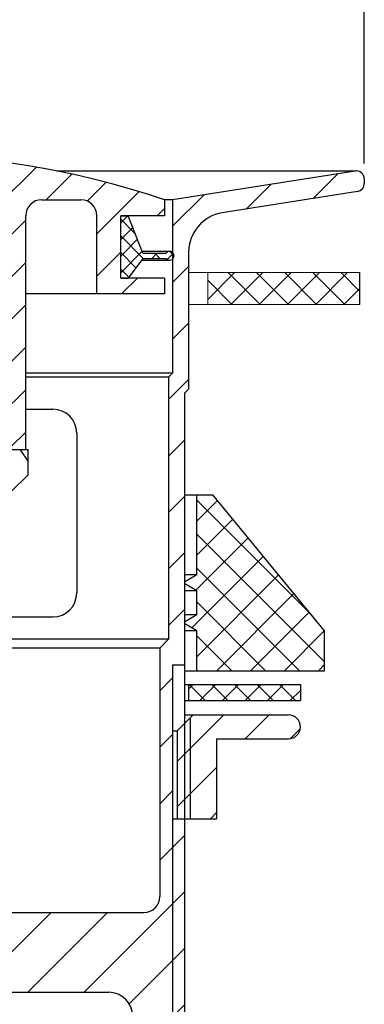
# Model space of a CAD drawing. Units: millimetres. Extents: x 3696 to 4536, y 379 to 3166.
# Drawn here: x 4117 to 4128, y 890 to 920 of the extents above; entities that cross this region are included whole.
import ezdxf

# ---------------------------------------------------------------- set-up
doc = ezdxf.new("R2010")
doc.units = ezdxf.units.MM
doc.header["$PDSIZE"] = -5
doc.layers.get('0').update_dxf_attribs({"lineweight": 25})
doc.layers.get('Defpoints').update_dxf_attribs({"lineweight": 18})
for name, color, linetype in [('1', 7, 'Continuous'), ('2', 6, 'Continuous'), ('500_10_00_new_view_1_BL16', 7, 'Continuous'), ('6', 3, 'Continuous'), ('8', 6, 'Continuous')]:
    doc.layers.add(name, color=color, linetype=linetype)
doc.layers.add('标注', color=6, linetype='Continuous', lineweight=13)
doc.styles.get("Standard").update_dxf_attribs({"font": 'romans.shx'})
doc.styles.add('WORD', font='txt', dxfattribs={"width": 0.7})
doc.dimstyles.new('ISO-25$0', dxfattribs={"dimtxt": 2.5, "dimasz": 2, "dimexe": 0.8, "dimexo": 0.5, "dimgap": 1, "dimtad": 1, "dimdec": 3, "dimdsep": 46, "dimtxsty": 'WORD', "dimblk": 'OPEN', "dimcen": 2.5, "dimdle": 4, "dimclrd": 256, "dimclre": 256, "dimclrt": 256, "dimazin": 0, "dimtfac": 1, "dimtdec": 3, "dimtmove": 1, "dimatfit": 1, "dimfxl": 1, "dimtolj": 1, "dimarcsym": 0})

# ---------------------------------------------------------------- blocks, each defined once
blk = doc.blocks.new('_OPEN')
at = {"color": 0, "linetype": 'ByBlock', "lineweight": -2}
for p, q in [((-1, 0.166667), (0, 0)), ((-1, -0.166667), (0, 0)), ((0, 0), (-1, 0))]:
    blk.add_line(p, q, dxfattribs=at)
blk = doc.blocks.new('*D89')
at = {"layer": 'Defpoints', "color": 0}
for p in [(4127.817, 923.013), (4097.817, 915.394), (4127.817, 915.322)]:
    blk.add_point(p, dxfattribs=at)
at = {"layer": '标注', "color": 0, "linetype": 'Continuous', "lineweight": -2}
for p, q in [((4097.817, 916.019), (4097.817, 924.263)), ((4127.817, 915.947), (4127.817, 924.263)), ((4101.817, 923.013), (4123.817, 923.013))]:
    blk.add_line(p, q, dxfattribs=at)
at = {"layer": '标注', "color": 0, "lineweight": -2, "xscale": 4, "yscale": 4, "zscale": 4, "rotation": 180}
blk.add_blockref('_OPEN', (4097.817, 923.013), dxfattribs=at)
at = {"layer": '标注', "color": 0, "lineweight": -2, "xscale": 4, "yscale": 4, "zscale": 4}
blk.add_blockref('_OPEN', (4127.817, 923.013), dxfattribs=at)
at = {"layer": '标注', "color": 0, "insert": (4112.817, 925.638), "char_height": 4, "attachment_point": 5}
blk.add_mtext('\\A1;60', dxfattribs=at)

msp = doc.modelspace()

# ---------------------------------------------------------------- hatches: boundary and pattern name
at = {"layer": '1'}
h = msp.add_hatch(dxfattribs=at)
h.set_pattern_fill('ANSI31', color=6, scale=7.5, style=0)
h.set_pattern_definition([(45, (3254.7558, 485.2572), (-0.6629126, 0.6629126), [])])
h.paths.add_polyline_path([(4104.0669, 914.8157), (4104.0669, 914.3157), (4105.4419, 914.3157), (4105.4419, 912.3657), (4104.0669, 912.3657), (4104.0669, 911.8657), (4106.1919, 911.8657), (4106.1919, 914.3157, -0.4142136), (4106.6919, 914.8157), (4107.9169, 914.8157, -0.4142136), (4108.4169, 914.3157), (4108.4169, 911.8657), (4108.4169, 906.9949), (4108.8169, 906.9949), (4108.8169, 912.9949), (4109.1919, 912.9949), (4109.1919, 915.2449), (4112.8169, 915.2449), (4112.8169, 916.2449, 0.0811301)])
h.paths.add_polyline_path([(4112.8169, 915.2449), (4116.4419, 915.2449), (4116.4419, 912.9949), (4116.8169, 912.9949), (4116.8169, 906.9949), (4117.2169, 906.9949), (4117.2169, 911.8657), (4117.2169, 914.3157, -0.4142136), (4117.7169, 914.8157), (4118.9419, 914.8157, -0.4142136), (4119.4419, 914.3157), (4119.4419, 911.8657), (4121.5669, 911.8657), (4121.5669, 912.3657), (4120.1919, 912.3657), (4120.1919, 914.3157), (4121.5669, 914.3157), (4121.5669, 914.8157, 0.0811301), (4112.8169, 916.2449)])
h.paths.add_polyline_path([(4109.1919, 912.9949), (4108.8169, 912.9949), (4108.8169, 906.9949), (4109.1919, 907.3699), (4109.1919, 912.9949)])
h.paths.add_polyline_path([(4116.8169, 912.9949), (4116.4419, 912.9949), (4116.4419, 907.3699), (4116.8169, 906.9949), (4116.8169, 912.9949)])
h = msp.add_hatch(dxfattribs=at)
h.set_pattern_fill('ANSI31', color=6, scale=10, style=0)
h.set_pattern_definition([(45, (3636.5243, 435.769), (-0.8838835, 0.8838835), [])])
h.paths.add_polyline_path([(4110.8169, 892.5081), (4110.7118, 892.5081), (4110.6064, 892.5081), (4110.0538, 892.5081), (4110.0319, 892.5081), (4104.7169, 892.5081, -0.4142136), (4104.2169, 893.0081), (4104.2169, 894.838), (4103.8169, 894.685), (4103.8169, 881.9834), (4104.0419, 881.7584), (4104.4419, 881.7584), (4104.6919, 882.1914), (4104.6919, 883.7584), (4104.8794, 883.9459), (4104.8794, 885.7584), (4105.0669, 885.7584), (4105.0669, 889.2581, -0.4142136), (4105.8169, 890.0081), (4110.8169, 890.0081)])
h.paths.add_polyline_path([(4103.8169, 913.1659), (4103.8169, 914.8081), (4098.106, 915.7126, 0.0392901), (4098.0669, 915.7157, 0.4142136), (4097.8169, 915.4657), (4097.8169, 915.3219, 0.3689195), (4098.0278, 915.075), (4102.2625, 914.4043, -0.2906912), (4103.2675, 913.5177, -0.0706515), (4103.3169, 913.1697), (4103.3169, 912.5333), (4103.3169, 911.5349), (4103.3169, 908.8834), (4103.4419, 908.7584), (4103.4419, 905.5746), (4103.4419, 903.0764), (4103.4419, 902.8264), (4103.4419, 902.5764), (4103.4419, 901.8246), (4103.4419, 901.5746), (4103.4419, 901.3246), (4103.4419, 900.2584), (4103.8169, 900.2584), (4103.8169, 898.192), (4103.8169, 895.442), (4103.8169, 894.685), (4104.2169, 894.838), (4104.2169, 900.7831), (4103.9419, 901.0581), (4103.9419, 909.2584), (4103.8169, 909.3834), (4103.8169, 912.9583, -0.4471991)])
h.paths.add_polyline_path([(4103.4419, 882.3584), (4103.8169, 881.9834), (4103.8169, 894.685), (4103.4419, 894.5415), (4103.4419, 882.3584)])
h.paths.add_polyline_path([(4104.8794, 885.7584), (4104.8794, 883.9459), (4105.0669, 884.1334), (4105.0669, 885.7584), (4104.8794, 885.7584)])
h.paths.add_polyline_path([(4119.8169, 890.0081, -0.4142136), (4120.5669, 889.2581), (4120.5669, 885.7584), (4120.7544, 885.7584), (4120.7544, 883.9459), (4120.9419, 883.7584), (4120.9419, 882.1914), (4121.1919, 881.7584), (4121.5919, 881.7584), (4121.8169, 881.9834), (4121.8169, 895.442), (4121.8169, 898.192), (4121.8169, 900.2584), (4122.1919, 900.2584), (4122.1919, 901.3246), (4122.1919, 901.8246), (4122.1919, 902.5764), (4122.1919, 903.0764), (4122.1919, 905.5746), (4122.1919, 908.7584), (4122.3169, 908.8834), (4122.3169, 911.5349), (4122.3169, 912.5333), (4122.3169, 913.1697, -0.3689195), (4123.3714, 914.4043), (4127.606, 915.075, 0.3689195), (4127.8169, 915.3219), (4127.8169, 915.4657, 0.4142136), (4127.5669, 915.7157, 0.0392901), (4127.5278, 915.7126), (4121.8169, 914.8081), (4121.8169, 913.1659, -0.4471991), (4121.8169, 912.9583), (4121.8169, 909.3834), (4121.6919, 909.2584), (4121.6919, 901.0581), (4121.4169, 900.7831), (4121.4169, 893.0081, -0.4142136), (4120.9169, 892.5081), (4115.7116, 892.5081), (4115.5801, 892.5081), (4114.9221, 892.5081), (4114.8169, 892.5081), (4114.8169, 890.0081)])
h.paths.add_polyline_path([(4122.1919, 882.3584), (4122.1919, 895.442), (4121.8169, 895.442), (4121.8169, 881.9834), (4122.1919, 882.3584)])
h.paths.add_polyline_path([(4120.7544, 885.7584), (4120.5669, 885.7584), (4120.5669, 884.1334), (4120.7544, 883.9459), (4120.7544, 885.7584)])
at = {"layer": '8'}
h = msp.add_hatch(dxfattribs=at)
h.set_pattern_fill('_USER', color=256, scale=0.75, angle=135, style=0, double=1, pattern_type=0)
h.set_pattern_definition([(135, (4209.3453, 858.943), (0.53033, 0.53033), []), (45, (4209.3453, 858.943), (0.53033, -0.53033), [])])
h.paths.add_polyline_path([(4126.5749, 901.3246), (4126.5749, 900.0746), (4122.5749, 900.0746), (4122.5749, 901.3246), (4122.2169, 901.5313, 0.5773503), (4122.2169, 901.6179), (4122.5749, 901.8246), (4122.5749, 902.525), (4122.5749, 902.5786), (4122.5711, 902.5786), (4122.2169, 902.7831, 0.5773503), (4122.2169, 902.8697), (4122.5749, 903.0764), (4122.5749, 903.5959), (4122.5749, 904.9144, 0.062901), (4123.3809, 905.2031)])
h.paths.add_polyline_path([(4122.5749, 904.9144), (4122.5749, 905.5746), (4123.0749, 905.5746), (4123.3809, 905.2031, -0.062901)])
h = msp.add_hatch(dxfattribs=at)
h.set_pattern_fill('_U', color=256, scale=0.5, angle=45, style=0, double=1, pattern_type=0)
h.set_pattern_definition([(45, (4055.5785, 805.1793), (-0.3535534, 0.3535534), []), (135, (4055.5785, 805.1793), (-0.3535534, -0.3535534), [])])
h.paths.add_polyline_path([(4125.8169, 899.1401), (4125.8169, 899.6401), (4122.3169, 899.6401), (4122.3169, 899.1401), (4125.8169, 899.1401)])
h = msp.add_hatch(dxfattribs=at)
h.set_pattern_fill('_U', color=256, angle=45, style=0, pattern_type=0)
h.set_pattern_definition([(45, (4055.646, 836.5711), (-0.707107, 0.707107), [])])
h.paths.add_polyline_path([(4103.2919, 895.442), (4103.2919, 898.572), (4103.1719, 898.692), (4100.1919, 898.692, 1), (4100.1919, 897.942), (4102.4419, 897.942), (4102.4419, 895.442)])
h.paths.add_polyline_path([(4103.6719, 895.442), (4103.6719, 898.192), (4103.2919, 898.572), (4103.2919, 895.442), (4103.6719, 895.442)])
h.paths.add_polyline_path([(4123.1919, 895.442), (4123.1919, 897.942), (4125.4419, 897.942, 1), (4125.4419, 898.692), (4122.4619, 898.692), (4122.3419, 898.572), (4122.3419, 895.442)])
h.paths.add_polyline_path([(4122.3419, 895.442), (4122.3419, 898.572), (4121.9619, 898.192), (4121.9619, 895.442), (4122.3419, 895.442)])

# ---------------------------------------------------------------- linework, layer by layer
at = {"color": 0}
for p, q in [((4120.1919, 914.3157), (4120.4241, 914.3157)), ((4120.1919, 912.3657), (4120.1919, 914.3157)), ((4120.8883, 913.1433), (4120.4241, 914.3157)), ((4120.8654, 913.2014), (4121.7241, 913.2014)), ((4120.8883, 913.1433), (4121.6109, 913.1433)), ((4120.8883, 912.9808), (4120.4241, 912.3657)), ((4120.8445, 912.9228), (4121.7241, 912.9228)), ((4120.8883, 912.9808), (4121.6109, 912.9808)), ((4120.1919, 912.3657), (4120.4241, 912.3657))]:
    msp.add_line(p, q, dxfattribs=at)
at = {"color": 7, "linetype": 'Continuous', "lineweight": 15}
for p, q in [((4122.9142, 912.5333), (4122.3169, 912.5333)), ((4127.6801, 912.5333), (4122.9142, 912.5333)), ((4122.9142, 912.5333), (4122.9142, 911.5349)), ((4122.9142, 911.5349), (4122.3169, 911.5349)), ((4122.9142, 911.5349), (4127.6801, 911.5349))]:
    msp.add_line(p, q, dxfattribs=at)
at = {"color": 0}
msp.add_arc((4121.7241, 913.0621), 0.1393, 215.68533, 144.31467, dxfattribs=at)
at = {"layer": '1', "color": 0}
for p, q in [((4118.1857, 915.7157), (4127.5669, 915.7157)), ((4117.7169, 914.8157), (4118.9419, 914.8157)), ((4121.5669, 914.8157), (4121.5669, 914.3157)), ((4117.2169, 906.9949), (4117.2169, 914.3157)), ((4119.4419, 911.8657), (4119.4419, 914.3157)), ((4120.1919, 912.3657), (4120.1919, 914.3157)), ((4121.5669, 914.3157), (4120.1919, 914.3157)), ((4127.6801, 911.5349), (4127.6801, 912.5333)), ((4121.5669, 912.3657), (4120.1919, 912.3657)), ((4121.5669, 912.3657), (4121.5669, 911.8657)), ((4119.4419, 911.8657), (4117.2169, 911.8657)), ((4121.5669, 911.8657), (4119.4419, 911.8657)), ((4116.3958, 906.9949), (4117.2169, 906.9949)), ((4122.1919, 905.5746), (4123.0749, 905.5746)), ((4122.5749, 903.4246), (4122.5749, 905.5746)), ((4126.5749, 901.3246), (4123.0749, 905.5746)), ((4122.5749, 903.5996), (4122.5749, 903.7008)), ((4122.5749, 903.0764), (4122.5749, 903.5959)), ((4122.5749, 903.0764), (4122.1919, 903.0764)), ((4122.5749, 903.0764), (4122.2169, 902.8697)), ((4122.5749, 902.5764), (4122.2169, 902.7831)), ((4122.5749, 902.5764), (4122.1919, 902.5764)), ((4122.5749, 902.525), (4122.5749, 902.5764)), ((4122.5749, 901.8246), (4122.5749, 902.525)), ((4122.5749, 901.8246), (4122.1919, 901.8246)), ((4122.5749, 901.8246), (4122.2169, 901.6179)), ((4122.5749, 901.3246), (4122.2169, 901.5313)), ((4122.5749, 901.3246), (4122.2169, 901.5313)), ((4122.5749, 901.3246), (4122.2169, 901.5313)), ((4122.5749, 901.3246), (4122.1919, 901.3246)), ((4122.5749, 900.0746), (4122.5749, 901.3246)), ((4126.5749, 900.0746), (4126.5749, 901.3246)), ((4122.1919, 900.0746), (4126.5749, 900.0746))]:
    msp.add_line(p, q, dxfattribs=at)
at = {"layer": '1', "color": 6}
for p, q in [((4122.9142, 911.6895), (4123.758, 912.5333)), ((4124.5569, 911.5349), (4123.5585, 912.5333)), ((4123.6435, 911.5349), (4124.6419, 912.5333)), ((4125.4408, 911.5349), (4124.4424, 912.5333)), ((4124.5273, 911.5349), (4125.5258, 912.5333)), ((4126.3247, 911.5349), (4125.3262, 912.5333)), ((4125.4112, 911.5349), (4126.4097, 912.5333)), ((4127.2085, 911.5349), (4126.2101, 912.5333)), ((4126.2951, 911.5349), (4127.2935, 912.5333)), ((4127.6801, 911.9472), (4127.094, 912.5333)), ((4123.673, 911.5349), (4122.9142, 912.2937)), ((4127.179, 911.5349), (4127.6801, 912.036))]:
    msp.add_line(p, q, dxfattribs=at)
at = {"layer": '1'}
for p, q in [((4122.1919, 899.6401), (4125.8169, 899.6401)), ((4122.3169, 899.6401), (4122.3169, 899.1401)), ((4125.8169, 899.6401), (4125.8169, 899.1401)), ((4122.1919, 899.1401), (4125.8169, 899.1401)), ((4122.4619, 898.692), (4121.9619, 898.192)), ((4122.1919, 898.692), (4122.4619, 898.692)), ((4122.4619, 898.692), (4125.4419, 898.692)), ((4121.8169, 898.192), (4121.9619, 898.192)), ((4121.9619, 898.192), (4121.9619, 895.442)), ((4123.1919, 897.942), (4125.4419, 897.942)), ((4123.1919, 897.942), (4123.1919, 895.442)), ((4121.8169, 895.442), (4123.1919, 895.442))]:
    msp.add_line(p, q, dxfattribs=at)
at = {"layer": '1', "color": 0}
for centre, radius, start, end in [((4112.8169, 888.7449), 27.5, 71.447, 108.553), ((4117.7169, 914.3157), 0.5, 90, 180), ((4118.9419, 914.3157), 0.5, 0, 90), ((4119.8169, 889.2581), 0.75, 0, 90)]:
    msp.add_arc(centre, radius, start, end, dxfattribs=at)
at = {"layer": '1'}
msp.add_arc((4125.4419, 898.317), 0.375, 270, 90, dxfattribs=at)
at = {"layer": '2'}
for p, q in [((4120.4114, 914.3157), (4120.1919, 914.0962)), ((4120.1919, 914.2067), (4120.6477, 913.7509)), ((4120.5683, 913.9514), (4120.1919, 913.575)), ((4120.1919, 913.6855), (4120.8966, 912.9808)), ((4120.7162, 913.5781), (4120.1919, 913.0538)), ((4120.864, 913.2048), (4120.1919, 912.5327)), ((4120.1919, 913.1643), (4120.6677, 912.6885)), ((4121.3238, 913.1433), (4121.1613, 912.9808)), ((4121.2553, 913.1433), (4121.4178, 912.9808)), ((4121.84, 913.1384), (4121.6479, 912.9463)), ((4121.7189, 913.2008), (4121.8625, 913.0573)), ((4120.1919, 912.6432), (4120.4436, 912.3915)), ((4122.3633, 898.572), (4122.3633, 895.442))]:
    msp.add_line(p, q, dxfattribs=at)
at = {"layer": '500_10_00_new_view_1_BL16', "color": 0, "linetype": 'Continuous'}
for p, q in [((4116.3958, 906.9949), (4117.2906, 906.9949)), ((4117.0301, 906.9949), (4117.2906, 906.6228)), ((4117.2906, 906.2054), (4117.2906, 906.9949)), ((4116.7643, 905.6791), (4117.2906, 906.2054))]:
    msp.add_line(p, q, dxfattribs=at)
at = {"layer": '6', "color": 0}
for p, q in [((4127.5278, 915.7126), (4121.8169, 914.8081)), ((4127.8169, 915.4657), (4127.8169, 915.3219)), ((4127.606, 915.075), (4123.3714, 914.4043)), ((4121.8169, 914.8081), (4121.5669, 914.8081)), ((4121.8169, 914.8081), (4121.8169, 909.3834)), ((4122.3169, 913.1697), (4122.3169, 908.8834)), ((4121.8169, 909.3834), (4117.2169, 909.3834)), ((4121.6919, 909.2584), (4117.2169, 909.2584)), ((4121.8169, 909.3834), (4121.6919, 909.2584)), ((4121.6919, 909.2584), (4121.6919, 901.0581)), ((4122.3169, 908.8834), (4122.1919, 908.7584)), ((4122.1919, 908.7584), (4122.1919, 882.3584)), ((4117.2169, 908.2584), (4118.0669, 908.2584)), ((4118.8169, 907.5084), (4118.8169, 902.5084)), ((4116.7643, 901.7584), (4118.0669, 901.7584)), ((4121.6919, 901.0581), (4116.7643, 901.0581)), ((4121.6919, 901.0581), (4121.4169, 900.7831)), ((4121.4169, 900.7831), (4116.7643, 900.7831)), ((4121.4169, 900.7831), (4121.4169, 893.0081)), ((4121.8169, 900.2584), (4122.1919, 900.2584)), ((4104.7169, 892.5081), (4120.9169, 892.5081)), ((4105.8169, 890.0081), (4119.8169, 890.0081))]:
    msp.add_line(p, q, dxfattribs=at)
at = {"layer": '6', "color": 0, "linetype": 'ByBlock'}
msp.add_line((4121.8169, 900.2584), (4121.8169, 881.9834), dxfattribs=at)
at = {"layer": '6', "color": 0}
for centre, radius, start, end in [((4127.5669, 915.4657), 0.25, 0, 99), ((4127.5669, 915.3219), 0.25, 279, 0), ((4123.5669, 913.1697), 1.25, 99, 180), ((4118.0669, 907.5084), 0.75, 0, 90), ((4118.0669, 902.5084), 0.75, 270, 0), ((4120.9169, 893.0081), 0.5, 270, 0)]:
    msp.add_arc(centre, radius, start, end, dxfattribs=at)

# ---------------------------------------------------------------- dimensions: what is measured, and where the dimension line sits
at = {"layer": '标注'}
dim = msp.add_linear_dim(base=(4127.8169, 923.0131), p1=(4097.8169, 915.3938), p2=(4127.8169, 915.3219), dimstyle='ISO-25$0', override={"dimtxt": 4, "dimasz": 4, "dimexe": 1.25, "dimexo": 0.625, "dimgap": 0.625, "dimdec": 0, "dimlfac": 2, "dimdsep": 44, "dimtxsty": 'Standard', "dimsah": 1, "dimdle": 5, "dimclrd": 0, "dimclre": 0, "dimclrt": 0, "dimadec": 0, "dimtdec": 2, "dimtmove": 0, "dimatfit": 3}, dxfattribs=at)
dim.commit()
dim.dimension.update_dxf_attribs({"geometry": '*D89', "text_midpoint": (4112.8169, 925.6381)})

doc.saveas('drawing.dxf')
